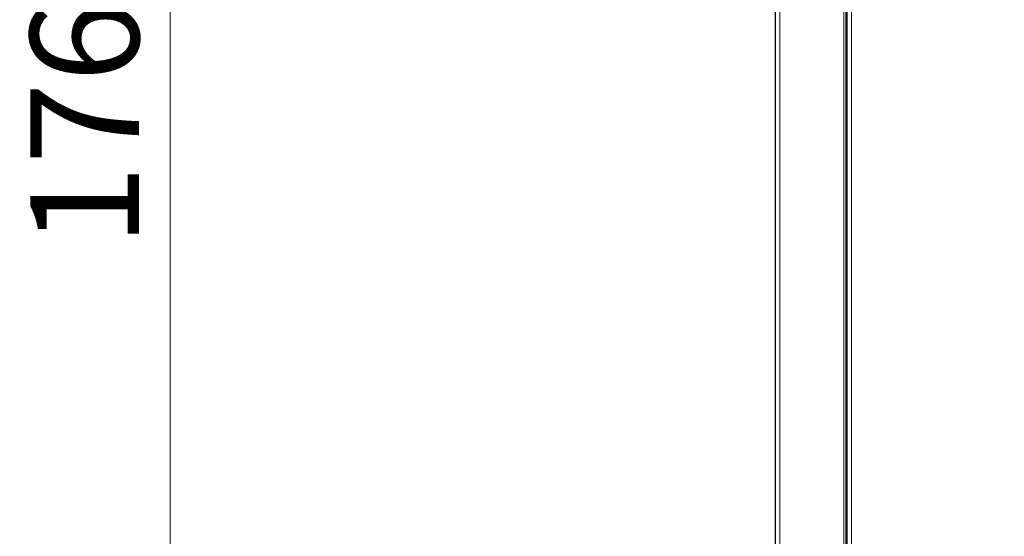
# Model space of a CAD drawing. Units: millimetres. Extents: x 0 to 210, y 0 to 297.
# Drawn here: x 101 to 133, y 222 to 239 of the extents above; entities that cross this region are included whole.
import ezdxf

# ---------------------------------------------------------------- set-up
doc = ezdxf.new("R2010")
doc.units = ezdxf.units.MM
doc.styles.add('SLDTEXTSTYLE0', font='TXT', dxfattribs={"width": 0.75})
doc.dimstyles.new('SLDDIMSTYLE2', dxfattribs={"dimtxt": 3.5, "dimasz": 3.302, "dimexe": 0, "dimexo": 0.0625, "dimgap": 0.875, "dimtad": 1, "dimlfac": 20, "dimrnd": 1e-09, "dimzin": 12, "dimdsep": 46, "dimtxsty": 'SLDTEXTSTYLE0', "dimsah": 1, "dimcen": 0.09, "dimadec": 0, "dimazin": 3, "dimtol": 1, "dimtp": 3, "dimtm": 3, "dimtfac": 1, "dimtofl": 0, "dimtmove": 0, "dimatfit": 3, "dimfxl": 1, "dimfrac": 2, "dimtolj": 1, "dimarcsym": 0})

# ---------------------------------------------------------------- blocks, each defined once
blk = doc.blocks.new('_D_2')
at = {"color": 7, "linetype": 'Continuous', "lineweight": 0}
for p, q in [((131.623, 283.84), (104.746, 283.84)), ((105.746, 195.39), (105.746, 283.84)), ((126.874, 195.39), (104.746, 195.39))]:
    blk.add_line(p, q, dxfattribs=at)
at = {"color": 7, "linetype": 'Continuous', "lineweight": 18}
for points in [[(105.746, 283.84), (105.246, 280.538), (106.246, 280.538)], [(105.746, 195.39), (106.246, 198.692), (105.246, 198.692)]]:
    blk.add_solid(points, dxfattribs=at)
at = {"color": 7, "linetype": 'Continuous', "lineweight": 18, "char_height": 3.5, "attachment_point": 1, "rotation": 90, "style": 'SLDTEXTSTYLE0'}
for s, insert in [('±3', (101.235, 242.879)), ('1769', (101.235, 231.222))]:
    blk.add_mtext(s, dxfattribs=dict(at, insert=insert))

msp = doc.modelspace()

# ---------------------------------------------------------------- linework, layer by layer
at = {"color": 7, "linetype": 'Continuous', "lineweight": 25}
for p, q in [((127.55648, 204.99), (127.55648, 278.5825)), ((125.24648, 205.13), (125.24648, 276.345)), ((127.53148, 223.74), (127.53148, 242.49)), ((127.55148, 223.74), (127.55148, 242.49)), ((127.53148, 204.99), (127.53148, 223.74)), ((127.54648, 223.74), (127.53148, 223.74)), ((127.55148, 223.74), (127.54648, 223.74)), ((127.55148, 204.99), (127.55148, 223.74)), ((127.55648, 223.74), (127.55148, 223.74))]:
    msp.add_line(p, q, dxfattribs=at)
at = {"color": 8, "linetype": 'Continuous', "lineweight": 18}
for p, q in [((127.69648, 278.5825), (127.69648, 204.99)), ((125.38648, 204.99), (125.38648, 276.44464)), ((127.45648, 276.44464), (127.45648, 204.99)), ((127.54648, 223.74), (127.54648, 242.49)), ((127.54648, 204.99), (127.54648, 223.74))]:
    msp.add_line(p, q, dxfattribs=at)

# ---------------------------------------------------------------- dimensions: what is measured, and where the dimension line sits
at = {"color": 7, "linetype": 'Continuous', "lineweight": 18}
dim = msp.add_linear_dim(base=(105.74648, 283.84), p1=(127.87398, 195.39), p2=(132.62273, 283.84), angle=90, dimstyle='SLDDIMSTYLE2', dxfattribs=at)
dim.commit()
dim.dimension.update_dxf_attribs({"geometry": '_D_2', "text_midpoint": (105.74648, 239.615), "dimtype": 160})

doc.saveas('drawing.dxf')
